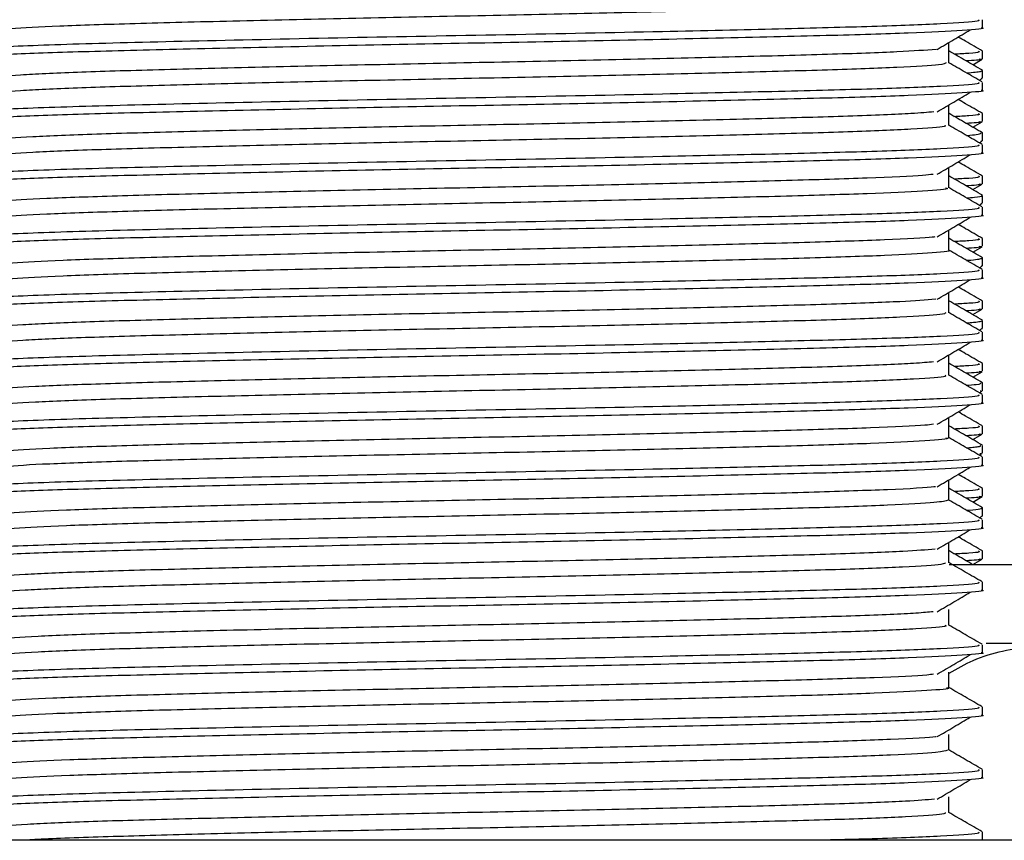
# Model space of a CAD drawing. Units: millimetres. Extents: x 5 to 995, y 5 to 995.
# Drawn here: x 193 to 206, y 545 to 556 of the extents above; entities that cross this region are included whole.
import ezdxf

# ---------------------------------------------------------------- set-up
doc = ezdxf.new("R2010")
doc.units = ezdxf.units.MM

msp = doc.modelspace()

# ---------------------------------------------------------------- linework, layer by layer
at = {"color": 7, "linetype": 'Continuous', "lineweight": 25}
for p, q in [((205.699, 555.636), (205.699, 555.735)), ((205.699, 555.239), (205.699, 555.338)), ((205.575, 555.165), (205.695, 555.234)), ((205.658, 554.967), (205.696, 554.989)), ((205.688, 554.988), (205.691, 554.993)), ((205.699, 554.993), (205.699, 555.092)), ((205.699, 554.842), (205.699, 554.941)), ((205.699, 554.445), (205.699, 554.544)), ((205.575, 554.371), (205.695, 554.44)), ((205.699, 554.199), (205.699, 554.298)), ((205.658, 554.173), (205.696, 554.195)), ((205.683, 554.195), (205.69, 554.199)), ((205.699, 554.048), (205.699, 554.147)), ((205.699, 553.651), (205.699, 553.75)), ((205.575, 553.578), (205.695, 553.647)), ((205.699, 553.405), (205.699, 553.504)), ((205.658, 553.379), (205.696, 553.401)), ((205.683, 553.401), (205.691, 553.405)), ((205.699, 553.254), (205.699, 553.354)), ((205.699, 552.858), (205.699, 552.957)), ((205.575, 552.784), (205.695, 552.853)), ((205.687, 552.607), (205.691, 552.611)), ((205.699, 552.611), (205.699, 552.711)), ((205.658, 552.586), (205.696, 552.607)), ((205.699, 552.461), (205.699, 552.56)), ((205.699, 552.064), (205.699, 552.163)), ((205.575, 551.99), (205.695, 552.059)), ((205.699, 551.818), (205.699, 551.917)), ((205.658, 551.792), (205.696, 551.814)), ((205.699, 551.667), (205.699, 551.766)), ((205.699, 551.27), (205.699, 551.369)), ((205.575, 551.196), (205.695, 551.265)), ((205.699, 551.024), (205.699, 551.123)), ((205.658, 550.998), (205.696, 551.02)), ((205.68, 551.02), (205.673, 551.024)), ((205.699, 550.873), (205.699, 550.972)), ((205.699, 550.476), (205.699, 550.575)), ((205.575, 550.403), (205.695, 550.472)), ((205.699, 550.23), (205.699, 550.329)), ((205.658, 550.204), (205.696, 550.226)), ((205.665, 550.226), (205.681, 550.23)), ((205.699, 550.079), (205.699, 550.179)), ((205.699, 549.683), (205.699, 549.782)), ((205.575, 549.609), (205.695, 549.678)), ((205.699, 549.436), (205.699, 549.536)), ((205.658, 549.411), (205.696, 549.432)), ((205.699, 549.286), (205.699, 549.385)), ((205.699, 548.889), (205.699, 548.988)), ((205.575, 548.815), (205.695, 548.884)), ((210.449, 548.812), (205.276, 548.812)), ((205.699, 548.492), (205.699, 548.591)), ((205.699, 547.698), (205.699, 547.797)), ((210.449, 547.812), (205.745, 547.812)), ((205.699, 546.904), (205.699, 547.004)), ((205.699, 546.111), (205.699, 546.21)), ((205.699, 545.317), (205.699, 545.416)), ((210.449, 545.312), (187.949, 545.312))]:
    msp.add_line(p, q, dxfattribs=at)
for points, knots in [([(205.256, 555.983), (205.261, 555.982), (205.326, 555.971), (205.076, 555.949), (204.482, 555.914), (203.493, 555.883), (202.23, 555.85), (200.761, 555.816), (199.189, 555.784), (197.617, 555.752), (196.15, 555.718), (194.891, 555.686), (193.905, 555.654), (193.319, 555.62), (193.07, 555.598), (193.134, 555.587), (193.136, 555.587)], [0, 0, 0, 0, 0.005836, 0.088109, 0.171625, 0.253597, 0.335783, 0.419303, 0.501362, 0.583459, 0.666979, 0.749129, 0.831137, 0.914654, 0.996892, 1, 1, 1, 1]), ([(205.647, 555.735), (205.654, 555.729), (205.673, 555.712), (205.22, 555.683), (204.362, 555.65), (203.141, 555.619), (201.559, 555.582), (199.658, 555.544), (197.595, 555.507), (195.7, 555.465), (194.127, 555.427), (193.109, 555.387), (192.651, 555.357), (192.737, 555.341), (192.753, 555.338)], [0, 0, 0, 0, 0.046854, 0.130307, 0.213588, 0.295178, 0.378598, 0.479047, 0.578165, 0.679311, 0.778322, 0.878916, 0.977614, 1, 1, 1, 1]), ([(205.681, 555.636), (205.687, 555.635), (205.757, 555.623), (205.481, 555.6), (204.832, 555.566), (203.747, 555.534), (202.343, 555.501), (200.693, 555.465), (198.935, 555.433), (197.195, 555.399), (195.611, 555.363), (194.287, 555.331), (193.325, 555.298), (192.767, 555.266), (192.748, 555.247), (192.74, 555.239)], [0, 0, 0, 0, 0.007657, 0.090061, 0.17364, 0.255609, 0.341028, 0.427675, 0.512527, 0.598164, 0.684771, 0.767972, 0.852227, 0.937277, 1, 1, 1, 1]), ([(205.122, 555.36), (205.193, 555.402), (205.335, 555.484), (205.473, 555.567), (205.542, 555.608)], [0, 0, 0, 0, 0.500523, 1, 1, 1, 1]), ([(205.699, 555.338), (205.628, 555.38), (205.525, 555.44), (205.421, 555.499), (205.39, 555.517)], [0, 0, 0, 0, 0.694371, 1, 1, 1, 1]), ([(205.27, 555.34), (205.27, 555.373), (205.27, 555.409), (205.27, 555.444), (205.27, 555.447)], [0, 0, 0, 0, 0.932737, 1, 1, 1, 1]), ([(205.27, 555.189), (205.27, 555.222), (205.27, 555.288), (205.27, 555.355), (205.27, 555.388)], [0, 0, 0, 0, 0.501023, 1, 1, 1, 1]), ([(205.114, 555.36), (204.972, 555.349), (204.682, 555.328), (203.777, 555.295), (202.587, 555.264), (201.16, 555.23), (199.605, 555.197), (198.024, 555.166), (196.519, 555.132), (195.197, 555.099), (194.133, 555.068), (193.434, 555.034), (193.109, 555.008), (193.16, 554.994), (193.172, 554.991)], [0, 0, 0, 0, 0.085361, 0.174058, 0.261635, 0.351193, 0.439965, 0.527491, 0.617023, 0.705869, 0.79335, 0.882853, 0.971769, 1, 1, 1, 1]), ([(205.698, 555.094), (205.627, 555.135), (205.484, 555.218), (205.341, 555.3), (205.27, 555.342)], [0, 0, 0, 0, 0.502026, 1, 1, 1, 1]), ([(205.646, 555.338), (205.663, 555.329), (205.685, 555.316), (205.405, 555.302), (205.336, 555.299)], [0, 0, 0, 0, 0.752525, 1, 1, 1, 1]), ([(205.658, 555.239), (205.674, 555.236), (205.722, 555.228), (205.585, 555.219), (205.491, 555.213)], [0, 0, 0, 0, 0.318651, 1, 1, 1, 1]), ([(205.239, 555.189), (205.226, 555.181), (205.196, 555.161), (204.669, 555.13), (203.784, 555.097), (202.585, 555.066), (201.161, 555.031), (199.605, 554.998), (198.024, 554.967), (196.519, 554.933), (195.197, 554.9), (194.133, 554.869), (193.434, 554.835), (193.111, 554.81), (193.159, 554.796), (193.171, 554.793)], [0, 0, 0, 0, 0.066056, 0.14952, 0.23216, 0.313757, 0.3972, 0.479912, 0.561461, 0.64488, 0.72766, 0.809168, 0.89256, 0.975404, 1, 1, 1, 1]), ([(205.695, 554.946), (205.623, 554.987), (205.481, 555.069), (205.339, 555.151), (205.27, 555.191)], [0, 0, 0, 0, 0.506825, 1, 1, 1, 1]), ([(205.495, 555.061), (205.536, 555.064), (205.617, 555.071), (205.674, 555.081), (205.704, 555.088), (205.696, 555.091), (205.695, 555.092)], [0, 0, 0, 0, 0.321816, 0.631046, 0.934239, 1, 1, 1, 1]), ([(205.647, 554.941), (205.654, 554.935), (205.673, 554.919), (205.22, 554.889), (204.362, 554.856), (203.141, 554.825), (201.559, 554.789), (199.658, 554.751), (197.595, 554.713), (195.7, 554.671), (194.127, 554.633), (193.109, 554.593), (192.651, 554.563), (192.737, 554.547), (192.753, 554.544)], [0, 0, 0, 0, 0.046854, 0.130307, 0.213589, 0.295179, 0.3786, 0.47905, 0.578168, 0.679315, 0.778326, 0.87892, 0.977619, 1, 1, 1, 1]), ([(205.681, 554.842), (205.687, 554.841), (205.757, 554.829), (205.481, 554.807), (204.832, 554.772), (203.747, 554.74), (202.343, 554.707), (200.693, 554.671), (198.935, 554.639), (197.195, 554.605), (195.611, 554.57), (194.287, 554.538), (193.325, 554.504), (192.767, 554.472), (192.748, 554.453), (192.74, 554.445)], [0, 0, 0, 0, 0.0076567, 0.0900608, 0.1736404, 0.2556092, 0.3410284, 0.4276753, 0.5125266, 0.5981636, 0.6847711, 0.7679722, 0.8522268, 0.9372767, 1, 1, 1, 1]), ([(205.122, 554.566), (205.193, 554.608), (205.335, 554.691), (205.473, 554.773), (205.542, 554.815)], [0, 0, 0, 0, 0.50055, 1, 1, 1, 1]), ([(205.27, 554.546), (205.27, 554.579), (205.27, 554.615), (205.27, 554.65), (205.27, 554.653)], [0, 0, 0, 0, 0.932978, 1, 1, 1, 1]), ([(205.699, 554.545), (205.628, 554.586), (205.525, 554.646), (205.421, 554.705), (205.39, 554.724)], [0, 0, 0, 0, 0.694503, 1, 1, 1, 1]), ([(205.08, 554.566), (204.998, 554.559), (204.799, 554.54), (204.041, 554.51), (202.928, 554.479), (201.552, 554.445), (200.021, 554.411), (198.437, 554.381), (196.902, 554.347), (195.522, 554.313), (194.383, 554.282), (193.581, 554.249), (193.156, 554.22), (193.171, 554.203), (193.177, 554.197)], [0, 0, 0, 0, 0.061588, 0.150837, 0.238213, 0.327506, 0.416806, 0.504183, 0.593424, 0.682772, 0.770157, 0.859343, 0.948735, 1, 1, 1, 1]), ([(205.27, 554.395), (205.27, 554.428), (205.27, 554.495), (205.27, 554.561), (205.27, 554.594)], [0, 0, 0, 0, 0.501076, 1, 1, 1, 1]), ([(205.698, 554.3), (205.627, 554.341), (205.484, 554.424), (205.341, 554.507), (205.27, 554.548)], [0, 0, 0, 0, 0.501975, 1, 1, 1, 1]), ([(205.646, 554.544), (205.663, 554.535), (205.685, 554.522), (205.405, 554.509), (205.336, 554.505)], [0, 0, 0, 0, 0.752537, 1, 1, 1, 1]), ([(205.221, 554.395), (205.228, 554.39), (205.25, 554.373), (204.841, 554.345), (204.053, 554.311), (202.925, 554.28), (201.553, 554.247), (200.021, 554.213), (198.437, 554.182), (196.902, 554.149), (195.522, 554.115), (194.383, 554.084), (193.581, 554.051), (193.158, 554.021), (193.172, 554.005), (193.177, 553.999)], [0, 0, 0, 0, 0.0442989, 0.1275036, 0.2106229, 0.2919984, 0.3751581, 0.4583249, 0.5397008, 0.6228126, 0.7060239, 0.7874064, 0.8704672, 0.95372, 1, 1, 1, 1]), ([(205.695, 554.152), (205.623, 554.193), (205.481, 554.275), (205.339, 554.357), (205.27, 554.397)], [0, 0, 0, 0, 0.506873, 1, 1, 1, 1]), ([(205.658, 554.445), (205.674, 554.443), (205.722, 554.434), (205.585, 554.426), (205.491, 554.42)], [0, 0, 0, 0, 0.318641, 1, 1, 1, 1]), ([(205.496, 554.267), (205.497, 554.267), (205.555, 554.271), (205.656, 554.282), (205.671, 554.292), (205.68, 554.298)], [0, 0, 0, 0, 0.010857, 0.363101, 1, 1, 1, 1]), ([(205.647, 554.147), (205.654, 554.141), (205.673, 554.125), (205.22, 554.096), (204.362, 554.062), (203.141, 554.031), (201.559, 553.995), (199.658, 553.957), (197.595, 553.919), (195.7, 553.877), (194.127, 553.84), (193.109, 553.799), (192.651, 553.769), (192.737, 553.754), (192.753, 553.751)], [0, 0, 0, 0, 0.046854, 0.130308, 0.21359, 0.295181, 0.378602, 0.479052, 0.578171, 0.679318, 0.77833, 0.878925, 0.977624, 1, 1, 1, 1]), ([(205.681, 554.048), (205.687, 554.047), (205.757, 554.036), (205.481, 554.013), (204.832, 553.979), (203.747, 553.946), (202.343, 553.913), (200.693, 553.878), (198.935, 553.845), (197.195, 553.811), (195.611, 553.776), (194.287, 553.744), (193.325, 553.71), (192.767, 553.678), (192.748, 553.659), (192.74, 553.651)], [0, 0, 0, 0, 0.007657, 0.090061, 0.17364, 0.255609, 0.341028, 0.427675, 0.512527, 0.598164, 0.684771, 0.767972, 0.852227, 0.937277, 1, 1, 1, 1]), ([(205.122, 553.773), (205.193, 553.814), (205.336, 553.897), (205.473, 553.98), (205.542, 554.021)], [0, 0, 0, 0, 0.500576, 1, 1, 1, 1]), ([(205.699, 553.751), (205.628, 553.792), (205.525, 553.852), (205.421, 553.912), (205.39, 553.93)], [0, 0, 0, 0, 0.694634, 1, 1, 1, 1]), ([(205.073, 553.772), (205.035, 553.768), (204.909, 553.752), (204.28, 553.724), (203.253, 553.693), (201.932, 553.66), (200.434, 553.626), (198.853, 553.595), (197.295, 553.562), (195.864, 553.528), (194.654, 553.497), (193.756, 553.464), (193.21, 553.432), (193.172, 553.412), (193.154, 553.403)], [0, 0, 0, 0, 0.037857, 0.127438, 0.215014, 0.30382, 0.393426, 0.481055, 0.569784, 0.659412, 0.747101, 0.83575, 0.925396, 1, 1, 1, 1]), ([(205.27, 553.752), (205.27, 553.786), (205.27, 553.821), (205.27, 553.857), (205.27, 553.859)], [0, 0, 0, 0, 0.933219, 1, 1, 1, 1]), ([(205.27, 553.602), (205.27, 553.635), (205.27, 553.701), (205.27, 553.767), (205.27, 553.8)], [0, 0, 0, 0, 0.5011282, 1, 1, 1, 1]), ([(205.698, 553.506), (205.627, 553.548), (205.484, 553.63), (205.341, 553.713), (205.27, 553.754)], [0, 0, 0, 0, 0.5019234, 1, 1, 1, 1]), ([(205.646, 553.751), (205.663, 553.741), (205.685, 553.729), (205.405, 553.715), (205.336, 553.712)], [0, 0, 0, 0, 0.752549, 1, 1, 1, 1]), ([(205.658, 553.651), (205.674, 553.649), (205.722, 553.641), (205.585, 553.632), (205.491, 553.626)], [0, 0, 0, 0, 0.318631, 1, 1, 1, 1]), ([(205.23, 553.602), (205.241, 553.599), (205.295, 553.585), (204.983, 553.56), (204.3, 553.526), (203.247, 553.495), (201.933, 553.462), (200.433, 553.428), (198.853, 553.397), (197.295, 553.364), (195.864, 553.33), (194.654, 553.298), (193.757, 553.266), (193.213, 553.233), (193.174, 553.214), (193.156, 553.205)], [0, 0, 0, 0, 0.022988, 0.105721, 0.189108, 0.270628, 0.353293, 0.436703, 0.518272, 0.600866, 0.684296, 0.76592, 0.848439, 0.931887, 1, 1, 1, 1]), ([(205.695, 553.358), (205.623, 553.4), (205.481, 553.482), (205.339, 553.563), (205.27, 553.604)], [0, 0, 0, 0, 0.506922, 1, 1, 1, 1]), ([(205.494, 553.474), (205.53, 553.477), (205.641, 553.485), (205.7, 553.495), (205.691, 553.502), (205.689, 553.504)], [0, 0, 0, 0, 0.262, 0.810952, 1, 1, 1, 1]), ([(205.647, 553.354), (205.654, 553.348), (205.673, 553.331), (205.22, 553.302), (204.362, 553.268), (203.141, 553.237), (201.559, 553.201), (199.658, 553.163), (197.595, 553.125), (195.7, 553.083), (194.127, 553.046), (193.109, 553.005), (192.651, 552.976), (192.737, 552.96), (192.753, 552.957)], [0, 0, 0, 0, 0.046855, 0.130309, 0.213591, 0.295183, 0.378604, 0.479055, 0.578174, 0.679322, 0.778334, 0.87893, 0.977629, 1, 1, 1, 1]), ([(205.681, 553.254), (205.687, 553.253), (205.757, 553.242), (205.481, 553.219), (204.832, 553.185), (203.747, 553.153), (202.343, 553.12), (200.693, 553.084), (198.935, 553.051), (197.195, 553.017), (195.611, 552.982), (194.287, 552.95), (193.325, 552.917), (192.767, 552.885), (192.748, 552.866), (192.74, 552.858)], [0, 0, 0, 0, 0.007657, 0.090061, 0.17364, 0.255609, 0.341028, 0.427675, 0.512527, 0.598164, 0.684771, 0.767972, 0.852227, 0.937277, 1, 1, 1, 1]), ([(205.122, 552.979), (205.193, 553.02), (205.336, 553.103), (205.474, 553.186), (205.542, 553.227)], [0, 0, 0, 0, 0.500602, 1, 1, 1, 1]), ([(205.699, 552.957), (205.628, 552.999), (205.525, 553.058), (205.421, 553.118), (205.39, 553.136)], [0, 0, 0, 0, 0.694766, 1, 1, 1, 1]), ([(205.27, 552.959), (205.27, 552.992), (205.27, 553.027), (205.27, 553.063), (205.27, 553.065)], [0, 0, 0, 0, 0.93346, 1, 1, 1, 1]), ([(205.27, 552.808), (205.27, 552.841), (205.27, 552.907), (205.27, 552.973), (205.27, 553.006)], [0, 0, 0, 0, 0.5011804, 1, 1, 1, 1]), ([(205.095, 552.979), (205.085, 552.977), (205.012, 552.964), (204.493, 552.939), (203.559, 552.908), (202.298, 552.876), (200.84, 552.841), (199.27, 552.809), (197.696, 552.778), (196.221, 552.743), (194.949, 552.711), (193.948, 552.679), (193.338, 552.645), (193.077, 552.622), (193.142, 552.61), (193.149, 552.609)], [0, 0, 0, 0, 0.014213, 0.103899, 0.192071, 0.280174, 0.369859, 0.458127, 0.546137, 0.635817, 0.724178, 0.812102, 0.901774, 0.990225, 1, 1, 1, 1]), ([(205.698, 552.713), (205.627, 552.754), (205.484, 552.837), (205.341, 552.919), (205.27, 552.96)], [0, 0, 0, 0, 0.501872, 1, 1, 1, 1]), ([(205.646, 552.957), (205.663, 552.947), (205.685, 552.935), (205.405, 552.921), (205.336, 552.918)], [0, 0, 0, 0, 0.752562, 1, 1, 1, 1]), ([(205.265, 552.808), (205.267, 552.808), (205.333, 552.797), (205.095, 552.775), (204.524, 552.741), (203.55, 552.709), (202.301, 552.677), (200.839, 552.643), (199.27, 552.611), (197.696, 552.579), (196.221, 552.545), (194.949, 552.513), (193.947, 552.481), (193.339, 552.447), (193.078, 552.424), (193.14, 552.413), (193.145, 552.412)], [0, 0, 0, 0, 0.001775, 0.083905, 0.167418, 0.249521, 0.331561, 0.415072, 0.497265, 0.579218, 0.662726, 0.745005, 0.826877, 0.910377, 0.99274, 1, 1, 1, 1]), ([(205.695, 552.565), (205.623, 552.606), (205.481, 552.688), (205.339, 552.77), (205.27, 552.81)], [0, 0, 0, 0, 0.506971, 1, 1, 1, 1]), ([(205.658, 552.858), (205.674, 552.855), (205.722, 552.847), (205.585, 552.838), (205.491, 552.832)], [0, 0, 0, 0, 0.31862, 1, 1, 1, 1]), ([(205.495, 552.68), (205.5, 552.68), (205.571, 552.685), (205.632, 552.693), (205.695, 552.703), (205.693, 552.708), (205.692, 552.711)], [0, 0, 0, 0, 0.031971, 0.432899, 0.764073, 1, 1, 1, 1]), ([(205.647, 552.56), (205.654, 552.554), (205.673, 552.537), (205.22, 552.508), (204.362, 552.475), (203.141, 552.444), (201.559, 552.407), (199.658, 552.369), (197.595, 552.332), (195.7, 552.29), (194.127, 552.252), (193.109, 552.212), (192.651, 552.182), (192.737, 552.166), (192.753, 552.163)], [0, 0, 0, 0, 0.046855, 0.130309, 0.213592, 0.295184, 0.378606, 0.479057, 0.578177, 0.679325, 0.778338, 0.878934, 0.977634, 1, 1, 1, 1]), ([(205.681, 552.461), (205.687, 552.46), (205.757, 552.448), (205.481, 552.425), (204.832, 552.391), (203.747, 552.359), (202.343, 552.326), (200.693, 552.29), (198.935, 552.258), (197.195, 552.224), (195.611, 552.188), (194.287, 552.156), (193.325, 552.123), (192.767, 552.091), (192.748, 552.072), (192.74, 552.064)], [0, 0, 0, 0, 0.007657, 0.090061, 0.17364, 0.255609, 0.341028, 0.427675, 0.512527, 0.598164, 0.684771, 0.767972, 0.852227, 0.937277, 1, 1, 1, 1]), ([(205.122, 552.185), (205.193, 552.227), (205.336, 552.309), (205.474, 552.392), (205.542, 552.433)], [0, 0, 0, 0, 0.500629, 1, 1, 1, 1]), ([(205.27, 552.165), (205.27, 552.198), (205.27, 552.234), (205.27, 552.269), (205.27, 552.271)], [0, 0, 0, 0, 0.933701, 1, 1, 1, 1]), ([(205.699, 552.163), (205.628, 552.205), (205.525, 552.264), (205.421, 552.324), (205.39, 552.342)], [0, 0, 0, 0, 0.694897, 1, 1, 1, 1]), ([(205.105, 552.185), (204.976, 552.175), (204.706, 552.154), (203.83, 552.122), (202.654, 552.091), (201.237, 552.057), (199.687, 552.023), (198.104, 551.993), (196.593, 551.959), (195.258, 551.925), (194.18, 551.894), (193.46, 551.86), (193.118, 551.834), (193.163, 551.819), (193.175, 551.816)], [0, 0, 0, 0, 0.080742, 0.169557, 0.257059, 0.346577, 0.435464, 0.522924, 0.612412, 0.701367, 0.788792, 0.878246, 0.967267, 1, 1, 1, 1]), ([(205.27, 552.014), (205.27, 552.047), (205.27, 552.113), (205.27, 552.18), (205.27, 552.213)], [0, 0, 0, 0, 0.501232, 1, 1, 1, 1]), ([(205.698, 551.919), (205.627, 551.96), (205.484, 552.043), (205.341, 552.125), (205.27, 552.167)], [0, 0, 0, 0, 0.501821, 1, 1, 1, 1]), ([(205.646, 552.163), (205.663, 552.154), (205.685, 552.141), (205.405, 552.127), (205.336, 552.124)], [0, 0, 0, 0, 0.752574, 1, 1, 1, 1]), ([(205.233, 552.014), (205.225, 552.006), (205.207, 551.988), (204.705, 551.956), (203.838, 551.923), (202.652, 551.892), (201.238, 551.858), (199.687, 551.825), (198.104, 551.794), (196.593, 551.76), (195.259, 551.727), (194.18, 551.696), (193.461, 551.662), (193.119, 551.636), (193.163, 551.621), (193.174, 551.618)], [0, 0, 0, 0, 0.06181, 0.145238, 0.227987, 0.309511, 0.392914, 0.475729, 0.557215, 0.640589, 0.723468, 0.804921, 0.888264, 0.971203, 1, 1, 1, 1]), ([(205.695, 551.771), (205.623, 551.812), (205.481, 551.894), (205.339, 551.976), (205.27, 552.016)], [0, 0, 0, 0, 0.507019, 1, 1, 1, 1]), ([(205.658, 552.064), (205.674, 552.061), (205.722, 552.053), (205.585, 552.044), (205.491, 552.038)], [0, 0, 0, 0, 0.3186102, 1, 1, 1, 1]), ([(205.495, 551.886), (205.527, 551.889), (205.61, 551.895), (205.672, 551.905), (205.707, 551.913), (205.698, 551.917), (205.697, 551.917)], [0, 0, 0, 0, 0.240836, 0.606384, 0.970507, 1, 1, 1, 1]), ([(205.647, 551.766), (205.654, 551.76), (205.673, 551.744), (205.22, 551.714), (204.362, 551.681), (203.141, 551.65), (201.559, 551.614), (199.658, 551.576), (197.595, 551.538), (195.7, 551.496), (194.127, 551.458), (193.109, 551.418), (192.651, 551.388), (192.737, 551.372), (192.753, 551.369)], [0, 0, 0, 0, 0.0468551, 0.13031, 0.2135934, 0.2951856, 0.3786075, 0.4790596, 0.5781804, 0.6793289, 0.7783417, 0.8789387, 0.9776392, 1, 1, 1, 1]), ([(205.694, 551.814), (205.695, 551.814), (205.702, 551.815), (205.695, 551.817), (205.689, 551.818)], [0, 0, 0, 0, 0.114489, 1, 1, 1, 1]), ([(205.681, 551.667), (205.687, 551.666), (205.757, 551.654), (205.481, 551.632), (204.832, 551.597), (203.747, 551.565), (202.343, 551.532), (200.693, 551.496), (198.935, 551.464), (197.195, 551.43), (195.611, 551.395), (194.287, 551.363), (193.325, 551.329), (192.767, 551.297), (192.748, 551.278), (192.74, 551.27)], [0, 0, 0, 0, 0.007657, 0.090061, 0.17364, 0.255609, 0.341028, 0.427675, 0.512527, 0.598164, 0.684771, 0.767972, 0.852227, 0.937277, 1, 1, 1, 1]), ([(205.122, 551.391), (205.193, 551.433), (205.336, 551.516), (205.474, 551.598), (205.542, 551.64)], [0, 0, 0, 0, 0.500655, 1, 1, 1, 1]), ([(205.699, 551.37), (205.628, 551.411), (205.525, 551.471), (205.421, 551.53), (205.39, 551.548)], [0, 0, 0, 0, 0.695029, 1, 1, 1, 1]), ([(205.076, 551.391), (205.005, 551.384), (204.821, 551.366), (204.089, 551.336), (202.993, 551.305), (201.627, 551.272), (200.102, 551.238), (198.518, 551.207), (196.977, 551.174), (195.587, 551.14), (194.434, 551.109), (193.613, 551.076), (193.166, 551.046), (193.172, 551.029), (193.175, 551.022)], [0, 0, 0, 0, 0.056969, 0.146302, 0.233688, 0.322904, 0.412283, 0.499679, 0.588839, 0.678261, 0.765674, 0.854774, 0.944235, 1, 1, 1, 1]), ([(205.27, 551.371), (205.27, 551.404), (205.27, 551.44), (205.27, 551.475), (205.27, 551.478)], [0, 0, 0, 0, 0.933941, 1, 1, 1, 1]), ([(205.27, 551.22), (205.27, 551.253), (205.27, 551.32), (205.27, 551.386), (205.27, 551.419)], [0, 0, 0, 0, 0.501284, 1, 1, 1, 1]), ([(205.698, 551.125), (205.627, 551.166), (205.484, 551.249), (205.341, 551.332), (205.27, 551.373)], [0, 0, 0, 0, 0.50177, 1, 1, 1, 1]), ([(205.646, 551.369), (205.663, 551.36), (205.685, 551.347), (205.405, 551.334), (205.336, 551.33)], [0, 0, 0, 0, 0.752587, 1, 1, 1, 1]), ([(205.658, 551.27), (205.674, 551.268), (205.722, 551.259), (205.585, 551.251), (205.491, 551.245)], [0, 0, 0, 0, 0.3186, 1, 1, 1, 1]), ([(205.22, 551.22), (205.23, 551.215), (205.259, 551.2), (204.871, 551.172), (204.103, 551.138), (202.989, 551.107), (201.628, 551.073), (200.102, 551.04), (198.518, 551.009), (196.977, 550.975), (195.587, 550.942), (194.434, 550.911), (193.613, 550.877), (193.168, 550.848), (193.173, 550.831), (193.175, 550.824)], [0, 0, 0, 0, 0.040354, 0.123463, 0.20663, 0.287986, 0.371045, 0.454256, 0.535621, 0.618628, 0.701878, 0.783259, 0.86621, 0.949498, 1, 1, 1, 1]), ([(205.695, 550.977), (205.623, 551.018), (205.481, 551.1), (205.339, 551.182), (205.27, 551.222)], [0, 0, 0, 0, 0.507068, 1, 1, 1, 1]), ([(205.492, 551.094), (205.539, 551.097), (205.684, 551.107), (205.681, 551.117), (205.679, 551.123)], [0, 0, 0, 0, 0.3235133, 1, 1, 1, 1]), ([(205.647, 550.972), (205.654, 550.966), (205.673, 550.95), (205.22, 550.921), (204.362, 550.887), (203.141, 550.856), (201.559, 550.82), (199.658, 550.782), (197.595, 550.744), (195.7, 550.702), (194.127, 550.665), (193.109, 550.624), (192.651, 550.594), (192.737, 550.579), (192.753, 550.576)], [0, 0, 0, 0, 0.046855, 0.130311, 0.213595, 0.295187, 0.378609, 0.479062, 0.578183, 0.679332, 0.778346, 0.878943, 0.977644, 1, 1, 1, 1]), ([(205.681, 550.873), (205.687, 550.872), (205.757, 550.861), (205.481, 550.838), (204.832, 550.804), (203.747, 550.771), (202.343, 550.738), (200.693, 550.703), (198.935, 550.67), (197.195, 550.636), (195.611, 550.601), (194.287, 550.569), (193.325, 550.535), (192.767, 550.503), (192.748, 550.484), (192.74, 550.476)], [0, 0, 0, 0, 0.007657, 0.090061, 0.17364, 0.255609, 0.341028, 0.427675, 0.512527, 0.598164, 0.684771, 0.767972, 0.852227, 0.937277, 1, 1, 1, 1]), ([(205.122, 550.598), (205.193, 550.639), (205.336, 550.722), (205.474, 550.805), (205.542, 550.846)], [0, 0, 0, 0, 0.500681, 1, 1, 1, 1]), ([(205.699, 550.576), (205.628, 550.617), (205.525, 550.677), (205.421, 550.737), (205.39, 550.755)], [0, 0, 0, 0, 0.6951613, 1, 1, 1, 1]), ([(205.27, 550.577), (205.27, 550.611), (205.27, 550.646), (205.27, 550.682), (205.27, 550.684)], [0, 0, 0, 0, 0.934182, 1, 1, 1, 1]), ([(205.27, 550.427), (205.27, 550.46), (205.27, 550.526), (205.27, 550.592), (205.27, 550.625)], [0, 0, 0, 0, 0.501336, 1, 1, 1, 1]), ([(205.075, 550.597), (205.044, 550.593), (204.93, 550.578), (204.324, 550.551), (203.314, 550.52), (202.005, 550.487), (200.513, 550.453), (198.934, 550.422), (197.372, 550.389), (195.933, 550.355), (194.71, 550.323), (193.794, 550.291), (193.222, 550.258), (193.171, 550.238), (193.147, 550.228)], [0, 0, 0, 0, 0.033254, 0.12288, 0.210548, 0.299239, 0.388885, 0.476616, 0.565226, 0.654888, 0.742688, 0.831213, 0.920889, 1, 1, 1, 1]), ([(205.698, 550.331), (205.627, 550.373), (205.484, 550.455), (205.341, 550.538), (205.27, 550.579)], [0, 0, 0, 0, 0.501719, 1, 1, 1, 1]), ([(205.646, 550.576), (205.663, 550.566), (205.685, 550.554), (205.405, 550.54), (205.336, 550.537)], [0, 0, 0, 0, 0.752599, 1, 1, 1, 1]), ([(205.234, 550.427), (205.245, 550.424), (205.303, 550.411), (205.008, 550.387), (204.345, 550.353), (203.308, 550.321), (202.006, 550.289), (200.513, 550.255), (198.934, 550.223), (197.372, 550.191), (195.933, 550.156), (194.71, 550.125), (193.794, 550.093), (193.225, 550.06), (193.173, 550.04), (193.149, 550.03)], [0, 0, 0, 0, 0.018869, 0.101489, 0.184906, 0.266501, 0.349048, 0.432483, 0.514136, 0.596608, 0.680058, 0.761776, 0.844168, 0.927632, 1, 1, 1, 1]), ([(205.695, 550.183), (205.623, 550.225), (205.481, 550.307), (205.339, 550.388), (205.27, 550.429)], [0, 0, 0, 0, 0.507117, 1, 1, 1, 1]), ([(205.658, 550.476), (205.674, 550.474), (205.722, 550.466), (205.585, 550.457), (205.491, 550.451)], [0, 0, 0, 0, 0.3185894, 1, 1, 1, 1]), ([(205.495, 550.298), (205.508, 550.299), (205.555, 550.303), (205.616, 550.309), (205.689, 550.319), (205.678, 550.325), (205.671, 550.329)], [0, 0, 0, 0, 0.0950913, 0.3409886, 0.6129958, 1, 1, 1, 1]), ([(205.647, 550.179), (205.654, 550.173), (205.673, 550.156), (205.22, 550.127), (204.362, 550.093), (203.141, 550.062), (201.559, 550.026), (199.658, 549.988), (197.595, 549.95), (195.7, 549.908), (194.127, 549.871), (193.109, 549.83), (192.651, 549.801), (192.737, 549.785), (192.753, 549.782)], [0, 0, 0, 0, 0.046856, 0.130311, 0.213596, 0.295189, 0.378611, 0.479065, 0.578186, 0.679336, 0.77835, 0.878948, 0.977649, 1, 1, 1, 1]), ([(205.681, 550.079), (205.687, 550.078), (205.757, 550.067), (205.481, 550.044), (204.832, 550.01), (203.747, 549.978), (202.343, 549.945), (200.693, 549.909), (198.935, 549.876), (197.195, 549.842), (195.611, 549.807), (194.287, 549.775), (193.325, 549.742), (192.767, 549.71), (192.748, 549.691), (192.74, 549.683)], [0, 0, 0, 0, 0.007657, 0.090061, 0.17364, 0.255609, 0.341028, 0.427675, 0.512527, 0.598164, 0.684771, 0.767972, 0.852227, 0.937277, 1, 1, 1, 1]), ([(205.122, 549.804), (205.193, 549.845), (205.337, 549.928), (205.474, 550.011), (205.542, 550.052)], [0, 0, 0, 0, 0.500707, 1, 1, 1, 1]), ([(205.27, 549.784), (205.27, 549.817), (205.27, 549.852), (205.27, 549.888), (205.27, 549.89)], [0, 0, 0, 0, 0.9344221, 1, 1, 1, 1]), ([(205.699, 549.782), (205.628, 549.824), (205.525, 549.883), (205.421, 549.943), (205.39, 549.961)], [0, 0, 0, 0, 0.6952935, 1, 1, 1, 1]), ([(205.102, 549.804), (205.096, 549.803), (205.032, 549.791), (204.531, 549.766), (203.616, 549.734), (202.368, 549.702), (200.918, 549.668), (199.351, 549.636), (197.775, 549.604), (196.292, 549.57), (195.007, 549.538), (193.991, 549.506), (193.359, 549.472), (193.085, 549.448), (193.147, 549.436), (193.156, 549.434)], [0, 0, 0, 0, 0.00964, 0.099323, 0.187643, 0.275605, 0.365281, 0.453693, 0.541571, 0.631238, 0.719738, 0.807539, 0.897193, 0.985778, 1, 1, 1, 1]), ([(205.27, 549.633), (205.27, 549.666), (205.27, 549.732), (205.27, 549.798), (205.27, 549.831)], [0, 0, 0, 0, 0.501387, 1, 1, 1, 1]), ([(205.698, 549.538), (205.627, 549.579), (205.484, 549.662), (205.341, 549.744), (205.27, 549.785)], [0, 0, 0, 0, 0.501669, 1, 1, 1, 1]), ([(205.646, 549.782), (205.663, 549.772), (205.685, 549.76), (205.405, 549.746), (205.336, 549.743)], [0, 0, 0, 0, 0.752611, 1, 1, 1, 1]), ([(205.263, 549.633), (205.229, 549.623), (205.159, 549.602), (204.551, 549.568), (203.611, 549.536), (202.369, 549.504), (200.918, 549.47), (199.351, 549.437), (197.775, 549.406), (196.292, 549.372), (195.007, 549.339), (193.991, 549.308), (193.36, 549.273), (193.085, 549.25), (193.146, 549.238), (193.153, 549.237)], [0, 0, 0, 0, 0.079361, 0.162895, 0.24516, 0.32709, 0.410618, 0.492968, 0.574821, 0.65834, 0.740772, 0.822554, 0.906061, 0.988572, 1, 1, 1, 1]), ([(205.695, 549.39), (205.623, 549.431), (205.481, 549.513), (205.339, 549.595), (205.27, 549.635)], [0, 0, 0, 0, 0.507166, 1, 1, 1, 1]), ([(205.658, 549.683), (205.674, 549.68), (205.722, 549.672), (205.585, 549.663), (205.491, 549.657)], [0, 0, 0, 0, 0.318579, 1, 1, 1, 1]), ([(205.495, 549.505), (205.506, 549.505), (205.596, 549.512), (205.675, 549.522), (205.688, 549.531), (205.694, 549.536)], [0, 0, 0, 0, 0.071003, 0.576316, 1, 1, 1, 1]), ([(205.647, 549.385), (205.654, 549.379), (205.673, 549.362), (205.22, 549.333), (204.362, 549.3), (203.141, 549.269), (201.559, 549.232), (199.658, 549.194), (197.595, 549.157), (195.7, 549.115), (194.127, 549.077), (193.109, 549.037), (192.651, 549.007), (192.737, 548.991), (192.753, 548.988)], [0, 0, 0, 0, 0.046856, 0.130312, 0.213597, 0.29519, 0.378613, 0.479067, 0.578189, 0.67934, 0.778354, 0.878952, 0.977654, 1, 1, 1, 1]), ([(205.691, 549.432), (205.695, 549.433), (205.701, 549.435), (205.698, 549.436), (205.697, 549.436)], [0, 0, 0, 0, 0.667481, 1, 1, 1, 1]), ([(205.681, 549.286), (205.687, 549.285), (205.757, 549.273), (205.481, 549.25), (204.832, 549.216), (203.747, 549.184), (202.343, 549.151), (200.693, 549.115), (198.935, 549.083), (197.195, 549.049), (195.611, 549.013), (194.287, 548.981), (193.325, 548.948), (192.767, 548.916), (192.748, 548.897), (192.74, 548.889)], [0, 0, 0, 0, 0.007657, 0.090061, 0.17364, 0.255609, 0.341028, 0.427675, 0.512527, 0.598164, 0.684771, 0.767972, 0.852227, 0.937277, 1, 1, 1, 1]), ([(205.122, 549.01), (205.193, 549.052), (205.337, 549.134), (205.474, 549.217), (205.542, 549.258)], [0, 0, 0, 0, 0.500732, 1, 1, 1, 1]), ([(205.699, 548.988), (205.628, 549.03), (205.525, 549.089), (205.421, 549.149), (205.39, 549.167)], [0, 0, 0, 0, 0.695426, 1, 1, 1, 1]), ([(205.098, 549.01), (204.981, 549.001), (204.729, 548.98), (203.883, 548.948), (202.721, 548.917), (201.314, 548.883), (199.768, 548.85), (198.184, 548.819), (196.667, 548.785), (195.321, 548.752), (194.228, 548.721), (193.488, 548.687), (193.126, 548.66), (193.166, 548.645), (193.177, 548.641)], [0, 0, 0, 0, 0.076118, 0.165046, 0.252487, 0.341958, 0.430952, 0.518362, 0.607797, 0.696854, 0.784239, 0.873635, 0.962753, 1, 1, 1, 1]), ([(205.27, 548.99), (205.27, 549.023), (205.27, 549.059), (205.27, 549.094), (205.27, 549.096)], [0, 0, 0, 0, 0.9346624, 1, 1, 1, 1]), ([(205.27, 548.839), (205.27, 548.872), (205.27, 548.938), (205.27, 549.005), (205.27, 549.038)], [0, 0, 0, 0, 0.501438, 1, 1, 1, 1]), ([(205.58, 548.812), (205.548, 548.831), (205.444, 548.891), (205.341, 548.95), (205.27, 548.992)], [0, 0, 0, 0, 0.311387, 1, 1, 1, 1]), ([(205.646, 548.988), (205.663, 548.979), (205.685, 548.966), (205.405, 548.952), (205.336, 548.949)], [0, 0, 0, 0, 0.752624, 1, 1, 1, 1]), ([(205.658, 548.889), (205.674, 548.886), (205.722, 548.878), (205.585, 548.869), (205.491, 548.863)], [0, 0, 0, 0, 0.318568, 1, 1, 1, 1]), ([(205.229, 548.839), (205.225, 548.832), (205.218, 548.814), (204.739, 548.783), (203.892, 548.75), (202.719, 548.719), (201.315, 548.685), (199.768, 548.652), (198.184, 548.621), (196.667, 548.587), (195.321, 548.553), (194.227, 548.523), (193.488, 548.489), (193.128, 548.462), (193.166, 548.447), (193.177, 548.443)], [0, 0, 0, 0, 0.057566, 0.140952, 0.223802, 0.305268, 0.388624, 0.471536, 0.552972, 0.636295, 0.719266, 0.80068, 0.883966, 0.966993, 1, 1, 1, 1]), ([(205.695, 548.596), (205.623, 548.637), (205.481, 548.719), (205.339, 548.801), (205.27, 548.841)], [0, 0, 0, 0, 0.507215, 1, 1, 1, 1]), ([(205.647, 548.591), (205.654, 548.585), (205.673, 548.569), (205.22, 548.539), (204.362, 548.506), (203.141, 548.475), (201.559, 548.439), (199.658, 548.401), (197.595, 548.363), (195.7, 548.321), (194.127, 548.283), (193.109, 548.243), (192.651, 548.213), (192.737, 548.197), (192.753, 548.194)], [0, 0, 0, 0, 0.046856, 0.130313, 0.213598, 0.295192, 0.378615, 0.47907, 0.578192, 0.679343, 0.778358, 0.878957, 0.97766, 1, 1, 1, 1]), ([(205.681, 548.492), (205.687, 548.491), (205.757, 548.479), (205.481, 548.457), (204.832, 548.422), (203.747, 548.39), (202.343, 548.357), (200.693, 548.321), (198.935, 548.289), (197.195, 548.255), (195.611, 548.22), (194.287, 548.188), (193.325, 548.154), (192.767, 548.122), (192.748, 548.103), (192.74, 548.095)], [0, 0, 0, 0, 0.007657, 0.090061, 0.17364, 0.255609, 0.341028, 0.427675, 0.512527, 0.598164, 0.684771, 0.767972, 0.852227, 0.937277, 1, 1, 1, 1]), ([(205.122, 548.216), (205.193, 548.258), (205.337, 548.341), (205.474, 548.423), (205.542, 548.465)], [0, 0, 0, 0, 0.500758, 1, 1, 1, 1]), ([(205.27, 548.045), (205.27, 548.079), (205.27, 548.145), (205.27, 548.211), (205.27, 548.244)], [0, 0, 0, 0, 0.501489, 1, 1, 1, 1]), ([(205.074, 548.216), (205.011, 548.21), (204.843, 548.192), (204.137, 548.163), (203.057, 548.132), (201.701, 548.099), (200.183, 548.065), (198.599, 548.034), (197.054, 548.001), (195.653, 547.967), (194.486, 547.936), (193.646, 547.902), (193.176, 547.872), (193.173, 547.854), (193.171, 547.847)], [0, 0, 0, 0, 0.052352, 0.141761, 0.229172, 0.318305, 0.407755, 0.495186, 0.584258, 0.673745, 0.761204, 0.850211, 0.939733, 1, 1, 1, 1]), ([(205.221, 548.045), (205.232, 548.041), (205.268, 548.026), (204.9, 547.998), (204.152, 547.964), (203.053, 547.934), (201.703, 547.9), (200.182, 547.866), (198.599, 547.835), (197.054, 547.802), (195.653, 547.768), (194.486, 547.737), (193.646, 547.704), (193.178, 547.674), (193.174, 547.656), (193.173, 547.649)], [0, 0, 0, 0, 0.036181, 0.119208, 0.202437, 0.283807, 0.36678, 0.450047, 0.531436, 0.614352, 0.697655, 0.779069, 0.861925, 0.94526, 1, 1, 1, 1]), ([(205.695, 547.802), (205.623, 547.843), (205.481, 547.925), (205.339, 548.007), (205.27, 548.047)], [0, 0, 0, 0, 0.507264, 1, 1, 1, 1]), ([(205.647, 547.797), (205.654, 547.791), (205.673, 547.775), (205.22, 547.746), (204.362, 547.712), (203.141, 547.681), (201.559, 547.645), (199.658, 547.607), (197.595, 547.569), (195.7, 547.527), (194.127, 547.49), (193.109, 547.449), (192.651, 547.419), (192.737, 547.404), (192.753, 547.401)], [0, 0, 0, 0, 0.0468563, 0.1303134, 0.213599, 0.2951933, 0.3786173, 0.479072, 0.5781954, 0.6793466, 0.7783619, 0.8789615, 0.9776646, 1, 1, 1, 1]), ([(206.993, 547.812), (206.775, 547.802), (206.301, 547.78), (205.719, 547.684), (205.372, 547.49), (205.27, 547.432)], [0, 0, 0, 0, 0.378042, 0.8172208, 1, 1, 1, 1]), ([(205.681, 547.698), (205.687, 547.697), (205.757, 547.686), (205.481, 547.663), (204.832, 547.629), (203.747, 547.596), (202.343, 547.563), (200.693, 547.528), (198.935, 547.495), (197.195, 547.461), (195.611, 547.426), (194.287, 547.394), (193.325, 547.36), (192.767, 547.328), (192.748, 547.309), (192.74, 547.301)], [0, 0, 0, 0, 0.0076567, 0.0900608, 0.1736404, 0.2556092, 0.3410284, 0.4276753, 0.5125266, 0.5981636, 0.6847711, 0.7679722, 0.8522268, 0.9372767, 1, 1, 1, 1]), ([(205.122, 547.423), (205.193, 547.464), (205.337, 547.547), (205.474, 547.63), (205.542, 547.671)], [0, 0, 0, 0, 0.500783, 1, 1, 1, 1]), ([(205.078, 547.422), (205.053, 547.419), (204.95, 547.404), (204.367, 547.378), (203.374, 547.346), (202.077, 547.314), (200.593, 547.28), (199.016, 547.248), (197.45, 547.216), (196.002, 547.182), (194.766, 547.15), (193.832, 547.118), (193.234, 547.084), (193.17, 547.063), (193.138, 547.053)], [0, 0, 0, 0, 0.028656, 0.118319, 0.206094, 0.294665, 0.384342, 0.47219, 0.560674, 0.650363, 0.73829, 0.826685, 0.916382, 1, 1, 1, 1]), ([(205.27, 547.252), (205.27, 547.285), (205.27, 547.351), (205.27, 547.417), (205.27, 547.45)], [0, 0, 0, 0, 0.50154, 1, 1, 1, 1]), ([(205.24, 547.252), (205.25, 547.25), (205.311, 547.237), (205.031, 547.214), (204.39, 547.179), (203.368, 547.148), (202.078, 547.115), (200.592, 547.081), (199.016, 547.05), (197.45, 547.017), (196.002, 546.983), (194.766, 546.952), (193.832, 546.919), (193.237, 546.886), (193.172, 546.865), (193.141, 546.855)], [0, 0, 0, 0, 0.014766, 0.097266, 0.180705, 0.262388, 0.344811, 0.428264, 0.510015, 0.592357, 0.675821, 0.757645, 0.839904, 0.923376, 1, 1, 1, 1]), ([(205.695, 547.008), (205.623, 547.05), (205.481, 547.132), (205.339, 547.213), (205.27, 547.254)], [0, 0, 0, 0, 0.507313, 1, 1, 1, 1]), ([(205.647, 547.004), (205.654, 546.998), (205.673, 546.981), (205.22, 546.952), (204.362, 546.918), (203.141, 546.887), (201.559, 546.851), (199.658, 546.813), (197.595, 546.775), (195.7, 546.733), (194.127, 546.696), (193.109, 546.655), (192.651, 546.626), (192.737, 546.61), (192.753, 546.607)], [0, 0, 0, 0, 0.046857, 0.130314, 0.2136, 0.295195, 0.378619, 0.479075, 0.578198, 0.67935, 0.778366, 0.878966, 0.97767, 1, 1, 1, 1]), ([(205.681, 546.904), (205.687, 546.903), (205.757, 546.892), (205.481, 546.869), (204.832, 546.835), (203.747, 546.803), (202.343, 546.77), (200.693, 546.734), (198.935, 546.701), (197.195, 546.667), (195.611, 546.632), (194.287, 546.6), (193.325, 546.567), (192.767, 546.535), (192.748, 546.516), (192.74, 546.508)], [0, 0, 0, 0, 0.007657, 0.090061, 0.17364, 0.255609, 0.341028, 0.427675, 0.512527, 0.598164, 0.684771, 0.767972, 0.852227, 0.937277, 1, 1, 1, 1]), ([(205.122, 546.629), (205.194, 546.67), (205.337, 546.753), (205.474, 546.836), (205.542, 546.877)], [0, 0, 0, 0, 0.500809, 1, 1, 1, 1]), ([(205.111, 546.629), (205.108, 546.628), (205.051, 546.617), (204.568, 546.593), (203.673, 546.561), (202.437, 546.529), (200.996, 546.495), (199.432, 546.462), (197.854, 546.431), (196.364, 546.397), (195.067, 546.364), (194.035, 546.333), (193.382, 546.299), (193.092, 546.274), (193.152, 546.262), (193.162, 546.259)], [0, 0, 0, 0, 0.005074, 0.094745, 0.183206, 0.27104, 0.3607, 0.449247, 0.537008, 0.626653, 0.715284, 0.802979, 0.892605, 0.981316, 1, 1, 1, 1]), ([(205.27, 546.458), (205.27, 546.491), (205.27, 546.557), (205.27, 546.623), (205.27, 546.656)], [0, 0, 0, 0, 0.50159, 1, 1, 1, 1]), ([(205.255, 546.458), (205.228, 546.448), (205.171, 546.428), (204.59, 546.395), (203.667, 546.362), (202.439, 546.331), (200.996, 546.296), (199.432, 546.264), (197.854, 546.233), (196.364, 546.198), (195.067, 546.166), (194.035, 546.134), (193.382, 546.1), (193.093, 546.076), (193.151, 546.064), (193.16, 546.062)], [0, 0, 0, 0, 0.075114, 0.158635, 0.241028, 0.322838, 0.406347, 0.488821, 0.570563, 0.654059, 0.73661, 0.81829, 0.901769, 0.984395, 1, 1, 1, 1]), ([(205.695, 546.215), (205.623, 546.256), (205.481, 546.338), (205.339, 546.42), (205.27, 546.46)], [0, 0, 0, 0, 0.507362, 1, 1, 1, 1]), ([(205.647, 546.21), (205.654, 546.204), (205.673, 546.187), (205.22, 546.158), (204.362, 546.125), (203.141, 546.094), (201.559, 546.057), (199.658, 546.019), (197.595, 545.982), (195.7, 545.94), (194.127, 545.902), (193.109, 545.862), (192.651, 545.832), (192.737, 545.816), (192.753, 545.813)], [0, 0, 0, 0, 0.0468568, 0.1303147, 0.2136012, 0.2951963, 0.3786212, 0.479077, 0.5782014, 0.6793536, 0.77837, 0.8789706, 0.9776747, 1, 1, 1, 1]), ([(205.681, 546.111), (205.687, 546.11), (205.757, 546.098), (205.481, 546.075), (204.832, 546.041), (203.747, 546.009), (202.343, 545.976), (200.693, 545.94), (198.935, 545.908), (197.195, 545.874), (195.611, 545.838), (194.287, 545.806), (193.325, 545.773), (192.767, 545.741), (192.748, 545.722), (192.74, 545.714)], [0, 0, 0, 0, 0.007657, 0.090061, 0.17364, 0.255609, 0.341028, 0.427675, 0.512527, 0.598164, 0.684771, 0.767972, 0.852227, 0.937277, 1, 1, 1, 1]), ([(205.122, 545.835), (205.194, 545.877), (205.337, 545.96), (205.474, 546.042), (205.542, 546.083)], [0, 0, 0, 0, 0.500834, 1, 1, 1, 1]), ([(205.27, 545.664), (205.27, 545.697), (205.27, 545.763), (205.27, 545.83), (205.27, 545.863)], [0, 0, 0, 0, 0.50164, 1, 1, 1, 1]), ([(205.091, 545.835), (204.986, 545.826), (204.752, 545.806), (203.934, 545.775), (202.788, 545.744), (201.39, 545.71), (199.849, 545.677), (198.265, 545.646), (196.741, 545.612), (195.385, 545.579), (194.276, 545.548), (193.516, 545.514), (193.135, 545.486), (193.168, 545.471), (193.178, 545.466)], [0, 0, 0, 0, 0.071492, 0.160524, 0.247921, 0.337336, 0.426429, 0.513805, 0.603179, 0.692331, 0.779692, 0.869022, 0.958229, 1, 1, 1, 1]), ([(205.225, 545.664), (205.226, 545.657), (205.228, 545.64), (204.773, 545.61), (203.944, 545.576), (202.785, 545.546), (201.391, 545.512), (199.849, 545.478), (198.264, 545.447), (196.743, 545.414), (195.377, 545.38), (194.305, 545.349), (193.678, 545.326), (193.54, 545.313), (193.528, 545.312)], [0, 0, 0, 0, 0.060059, 0.153921, 0.24734, 0.339045, 0.432867, 0.526351, 0.618033, 0.711812, 0.805358, 0.897025, 0.990758, 1, 1, 1, 1]), ([(205.695, 545.421), (205.623, 545.462), (205.481, 545.544), (205.339, 545.626), (205.27, 545.666)], [0, 0, 0, 0, 0.507412, 1, 1, 1, 1]), ([(205.647, 545.416), (205.654, 545.41), (205.674, 545.394), (205.212, 545.364), (204.501, 545.335), (203.831, 545.318), (203.582, 545.312)], [0, 0, 0, 0, 0.178444, 0.496275, 0.813453, 1, 1, 1, 1])]:
    msp.add_open_spline(points, degree=3, knots=knots, dxfattribs=at)

doc.saveas('drawing.dxf')
